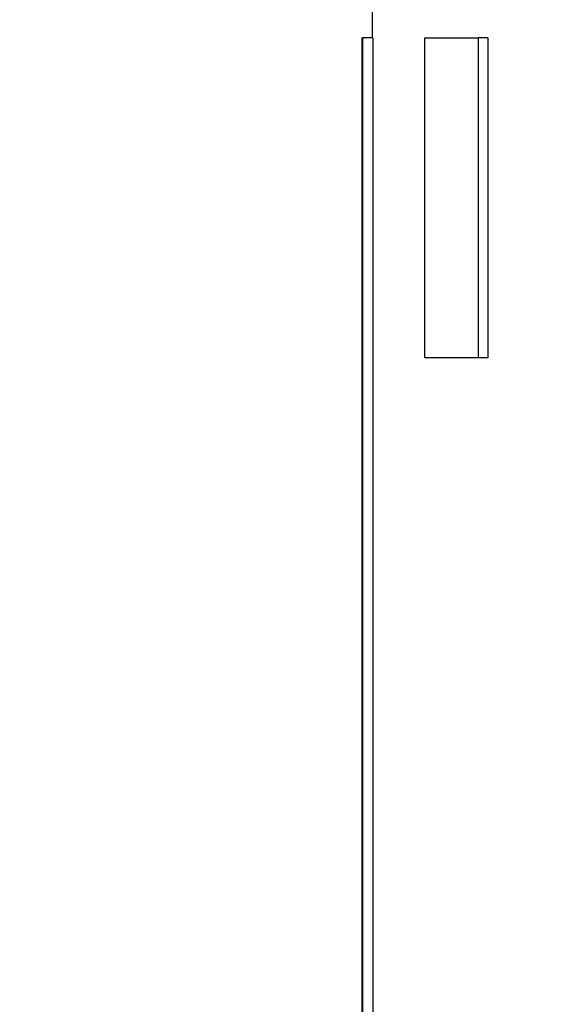
# Model space of a CAD drawing. Units: inches. Extents: x 24 to 248, y 15 to 173.
# Drawn here: x 208 to 208, y 73 to 73 of the extents above; entities that cross this region are included whole.
import ezdxf

# ---------------------------------------------------------------- set-up
doc = ezdxf.new("R2010")
doc.units = ezdxf.units.IN
doc.header["$LTSCALE"] = 16
doc.header["$MEASUREMENT"] = 0
doc.layers.add('Dimensions(ANSI)', color=7, linetype='Continuous', lineweight=18)
doc.layers.add('Visible Edges(ANSI)', color=7, linetype='Continuous', lineweight=25)
doc.styles.add('MESTEK', font='arial.ttf')
doc.dimstyles.new('MESTEK FRACTIONS', dxfattribs={"dimscale": 16, "dimtxt": 0.07999999821186066, "dimasz": 0.09842519462108612, "dimexe": 0.063, "dimexo": 0.0625, "dimgap": 0.03149606299212598, "dimtad": 0, "dimtih": 1, "dimtoh": 1, "dimdec": 5, "dimrnd": 1e-08, "dimzin": 1, "dimdsep": 46, "dimlunit": 5, "dimtxsty": 'MESTEK', "dimcen": 0.09, "dimdle": 0.3937007874015748, "dimclrd": 7, "dimclre": 7, "dimclrt": 7, "dimadec": 0, "dimazin": 0, "dimtfac": 1, "dimtofl": 0, "dimtmove": 0, "dimatfit": 3, "dimfxl": 0, "dimfrac": 2, "dimtolj": 1, "dimtzin": 0, "dimlwd": 15, "dimlwe": 15, "dimarcsym": 0})

# ---------------------------------------------------------------- blocks, each defined once
blk = doc.blocks.new('*D41')
at = {"layer": 'Defpoints', "color": 0, "linetype": 'Continuous'}
for p in [(205.459697180736, 62.51326716487345), (215.4596971807311, 62.51325716487344)]:
    blk.add_point(p, dxfattribs=at)
at = {"layer": 'Dimensions(ANSI)', "color": 7, "linetype": 'Continuous', "lineweight": 15}
for p, q in [((210.4596971807335, 61.07326216487345), (210.4596971807335, 63.95326216487344)), ((194.6697353251753, 62.51327795483532), (203.8848940667995, 62.51326873967658)), ((209.0196971807336, 62.51326216487345), (211.8996971807336, 62.51326216487345))]:
    blk.add_line(p, q, dxfattribs=at)
at = {"layer": 'Dimensions(ANSI)', "color": 7, "linetype": 'Continuous'}
blk.add_solid([(203.8848943292666, 62.77573592533267), (203.8848938043323, 62.25080155402048), (205.459697180736, 62.51326716487345)], dxfattribs=at)
at = {"layer": 'Dimensions(ANSI)', "color": 7, "linetype": 'Continuous', "lineweight": 18, "insert": (186.4233701138232, 62.51327795483533), "char_height": 1.279999971389771, "attachment_point": 5, "style": 'MESTEK'}
blk.add_mtext('\\A1;∅10"\\P(254 mm)\\PCAT. IV VENT\\P(*REFER TO IOM \\PFOR CAT. II VENT)', dxfattribs=at)
blk = doc.blocks.new('*D53')
at = {"layer": 'Defpoints', "color": 0, "linetype": 'Continuous'}
for p in [(205.6494843537593, 66.0996046693241), (215.2699100077043, 58.92691966042283)]:
    blk.add_point(p, dxfattribs=at)
at = {"layer": 'Dimensions(ANSI)', "color": 7, "linetype": 'Continuous', "lineweight": 15}
for p, q in [((192.2330105439988, 74.64623397188846), (194.1862440615799, 74.64623397188845)), ((194.1862440615799, 74.64623397188845), (204.3869613306563, 67.04090189326656)), ((210.4596971807318, 61.07326216487346), (210.4596971807318, 63.95326216487348)), ((209.0196971807318, 62.51326216487348), (211.8996971807318, 62.51326216487348))]:
    blk.add_line(p, q, dxfattribs=at)
at = {"layer": 'Dimensions(ANSI)', "color": 7, "linetype": 'Continuous'}
blk.add_solid([(204.5438442013134, 67.25132239711705), (204.2300784599993, 66.83048138941608), (205.6494843537593, 66.0996046693241)], dxfattribs=at)
at = {"layer": 'Dimensions(ANSI)', "color": 7, "linetype": 'Continuous', "lineweight": 18, "insert": (186.6252264469305, 75.58945056441816), "char_height": 1.279999971389771, "attachment_point": 2, "style": 'MESTEK'}
blk.add_mtext('\\A1;∅12"\\P(305 mm)\\PCAT. I VENT', dxfattribs=at)

msp = doc.modelspace()

# ---------------------------------------------------------------- linework, layer by layer
at = {"layer": 'Visible Edges(ANSI)', "color": 7}
for p, q in [((208.3135245295943, 73.37518933135748), (208.3135245295943, 73.21594132069556)), ((208.3125245295943, 73.21594132069563), (208.3125245295943, 73.09059285885473)), ((208.3135905901139, 73.21594132069563), (208.3125907222349, 73.21594132069563)), ((208.3135905901139, 73.21594132069563), (208.3135905901139, 73.09059285885473)), ((208.324997424912, 73.21594132069563), (208.3240203707026, 73.21594132069563)), ((208.324997424912, 73.21594132069563), (208.324997424912, 73.18423953748373)), ((208.324997424912, 73.18423953748373), (208.3240203707026, 73.18423953748373))]:
    msp.add_line(p, q, dxfattribs=at)
for radius, start, end in [(0.2165354330708661, 77.45098963790653, 244.7251032334657), (0.2066929133858266, 77.03073600307695, 243.4298478712018)]:
    msp.add_arc((208.4059768690256, 73.26153033049981), radius, start, end, dxfattribs=at)
for points, knots in [([(208.3125245295943, 73.21594132069563), (208.3125245295952, 73.21594132069563), (208.3125284537944, 73.21594132069563), (208.3125363021025, 73.21594132069563), (208.3125470639638, 73.21594132069563), (208.3125652042751, 73.21594132069563), (208.3125907222349, 73.21594132069563)], [0.05098572742275124, 0.05098572742275124, 0.05098572742275124, 0.05098572742275124, 0.05969205908457194, 0.05969205908457194, 0.05969205908457194, 0.07163047090148633, 0.07163047090148633, 0.07163047090148633, 0.07163047090148633]), ([(208.3187374175462, 73.18423953748375), (208.3187374175462, 73.18512014257297), (208.3187374175462, 73.18600074766218), (208.3187374175462, 73.1868813527514), (208.3187374175462, 73.19084407565289), (208.3187374175462, 73.19480679855438), (208.3187374175462, 73.19876952145586), (208.3187374175462, 73.20449345453578), (208.3187374175462, 73.21021738761571), (208.3187374175462, 73.21594132069563)], [0, 0, 0, 0, 0.006710210779851862, 0.006710210779851862, 0.006710210779851862, 0.03690615928918524, 0.03690615928918524, 0.03690615928918524, 0.08052252935822235, 0.08052252935822235, 0.08052252935822235, 0.08052252935822235]), ([(208.3187374175462, 73.21594132069563), (208.3188619238149, 73.21594132069563), (208.3189882897407, 73.21594132069563), (208.3191165138988, 73.21594132069563), (208.3192447380569, 73.21594132069563), (208.3193748204471, 73.21594132069563), (208.3195067596029, 73.21594132069563), (208.3195727291809, 73.21594132069563), (208.3196391629495, 73.21594132069563), (208.3197060607216, 73.21594132069563), (208.3198398562658, 73.21594132069563), (208.3199755078264, 73.21594132069563), (208.3201130138739, 73.21594132069563), (208.3201817668976, 73.21594132069563), (208.3202509835425, 73.21594132069563), (208.3203206636132, 73.21594132069563), (208.3204600237548, 73.21594132069563), (208.3206012376029, 73.21594132069563), (208.3207443035651, 73.21594132069563), (208.3208158365462, 73.21594132069563), (208.3208878325552, 73.21594132069563), (208.3209602913892, 73.21594132069563), (208.3211052090571, 73.21594132069563), (208.3212519780274, 73.21594132069563), (208.3214005966453, 73.21594132069563), (208.3214749059542, 73.21594132069563), (208.3215496776744, 73.21594132069563), (208.321624911595, 73.21594132069563), (208.3217753794362, 73.21594132069563), (208.3219276960819, 73.21594132069563), (208.3220818598145, 73.21594132069563), (208.3221589416809, 73.21594132069563), (208.3222364853183, 73.21594132069563), (208.3223144905083, 73.21594132069563), (208.3228605268378, 73.21594132069563), (208.3234291797499, 73.21594132069563), (208.3240203707026, 73.21594132069563)], [0, 0, 0, 0, 0.006030956314406736, 0.006030956314406736, 0.006030956314406736, 0.01206191262881347, 0.01206191262881347, 0.01206191262881347, 0.01507739078601684, 0.01507739078601684, 0.01507739078601684, 0.02110834710042358, 0.02110834710042358, 0.02110834710042358, 0.02412382525762694, 0.02412382525762694, 0.02412382525762694, 0.03015478157203368, 0.03015478157203368, 0.03015478157203368, 0.03317025972923705, 0.03317025972923705, 0.03317025972923705, 0.03920121604364378, 0.03920121604364378, 0.03920121604364378, 0.04221669420084715, 0.04221669420084715, 0.04221669420084715, 0.04824765051525388, 0.04824765051525388, 0.04824765051525388, 0.05126312867245725, 0.05126312867245725, 0.05126312867245725, 0.07237147577288083, 0.07237147577288083, 0.07237147577288083, 0.07237147577288083]), ([(208.3240203707026, 73.21594132069563), (208.3240203707026, 73.21285920288337), (208.3240203707026, 73.20977708507111), (208.3240203707026, 73.20669496725883), (208.3240203707026, 73.20625466471422), (208.3240203707026, 73.2058143621696), (208.3240203707026, 73.205374059625), (208.3240203707026, 73.20405315199118), (208.3240203707026, 73.20273224435735), (208.3240203707026, 73.20141133672352), (208.3240203707026, 73.20009042908968), (208.3240203707026, 73.19876952145586), (208.3240203707026, 73.19744861382203), (208.3240203707026, 73.19304558837594), (208.3240203707026, 73.18864256292983), (208.3240203707026, 73.18423953748375)], [0, 0, 0, 0, 0.02348573772948152, 0.02348573772948152, 0.02348573772948152, 0.02684084311940745, 0.02684084311940745, 0.02684084311940745, 0.03690615928918524, 0.03690615928918524, 0.03690615928918524, 0.04697147545896303, 0.04697147545896303, 0.04697147545896303, 0.08052252935822235, 0.08052252935822235, 0.08052252935822235, 0.08052252935822235]), ([(208.3240203707026, 73.18423953748375), (208.3238514590018, 73.18423953748375), (208.3236843871022, 73.18423953748375), (208.3235191568874, 73.18423953748375), (208.3233539266726, 73.18423953748375), (208.3231905381428, 73.18423953748375), (208.3230289931401, 73.18423953748375), (208.3229482206388, 73.18423953748375), (208.3228679090186, 73.18423953748375), (208.322788058506, 73.18423953748375), (208.3226283574807, 73.18423953748375), (208.3224705008881, 73.18423953748375), (208.3223144905083, 73.18423953748375), (208.3222364853183, 73.18423953748375), (208.3221589416809, 73.18423953748375), (208.3220818598145, 73.18423953748375), (208.3219276960819, 73.18423953748375), (208.3217753794362, 73.18423953748375), (208.321624911595, 73.18423953748375), (208.3215496776744, 73.18423953748375), (208.3214749059542, 73.18423953748375), (208.3214005966453, 73.18423953748375), (208.3212519780274, 73.18423953748375), (208.3211052090571, 73.18423953748375), (208.3209602913892, 73.18423953748375), (208.3208878325552, 73.18423953748375), (208.3208158365462, 73.18423953748375), (208.3207443035651, 73.18423953748375), (208.3206012376029, 73.18423953748375), (208.3204600237548, 73.18423953748375), (208.3203206636132, 73.18423953748375), (208.3202509835425, 73.18423953748375), (208.3201817668976, 73.18423953748375), (208.3201130138739, 73.18423953748375), (208.3196317427076, 73.18423953748375), (208.3191731894867, 73.18423953748375), (208.3187374175462, 73.18423953748375)], [0, 0, 0, 0, 0.006030956314406736, 0.006030956314406736, 0.006030956314406736, 0.01206191262881347, 0.01206191262881347, 0.01206191262881347, 0.01507739078601684, 0.01507739078601684, 0.01507739078601684, 0.02110834710042358, 0.02110834710042358, 0.02110834710042358, 0.02412382525762694, 0.02412382525762694, 0.02412382525762694, 0.03015478157203368, 0.03015478157203368, 0.03015478157203368, 0.03317025972923705, 0.03317025972923705, 0.03317025972923705, 0.03920121604364378, 0.03920121604364378, 0.03920121604364378, 0.04221669420084715, 0.04221669420084715, 0.04221669420084715, 0.04824765051525388, 0.04824765051525388, 0.04824765051525388, 0.05126312867245725, 0.05126312867245725, 0.05126312867245725, 0.07237147577288083, 0.07237147577288083, 0.07237147577288083, 0.07237147577288083])]:
    msp.add_open_spline(points, degree=3, knots=knots, dxfattribs=at)
msp.add_open_spline([(208.3125907222349, 73.21594132069563), (208.3125907222349, 73.174158500082), (208.3125907222349, 73.13237567946837), (208.3125907222349, 73.09059285885473)], degree=3, dxfattribs=at)

# ---------------------------------------------------------------- dimensions: what is measured, and where the dimension line sits
at = {"layer": 'Dimensions(ANSI)', "color": 7, "linetype": 'Continuous', "lineweight": 18}
for p1, p2, text, override, picture, middle in [((215.4596971807311, 62.51325716487344), (205.459697180736, 62.51326716487345), '<>"\\P(254 mm)\\PCAT. IV VENT\\P(*REFER TO IOM \\PFOR CAT. II VENT)', {"dimdec": 5, "dimlfac": 0.9999999999999968, "dimtp": 0, "dimtm": -0, "dimtdec": 2}, '*D41', (194.6697353251753, 62.51327795483532)), ((215.2699100077043, 58.92691966042283), (205.6494843537593, 66.0996046693241), '<>"\\P(305 mm)\\PCAT. I VENT', {"dimdec": 5, "dimlfac": 0.9999999999999996, "dimtp": 0, "dimtm": -0, "dimtdec": 2, "dimtvp": -0.3333333333333334}, '*D53', (186.6252264469305, 74.64623397188845))]:
    dim = msp.add_diameter_dim_2p(p1=p1, p2=p2, text=text, dimstyle='MESTEK FRACTIONS', override=override, dxfattribs=at)
    dim.commit()
    dim.dimension.update_dxf_attribs({"geometry": picture, "text_midpoint": middle, "dimtype": 163})

doc.saveas('drawing.dxf')
